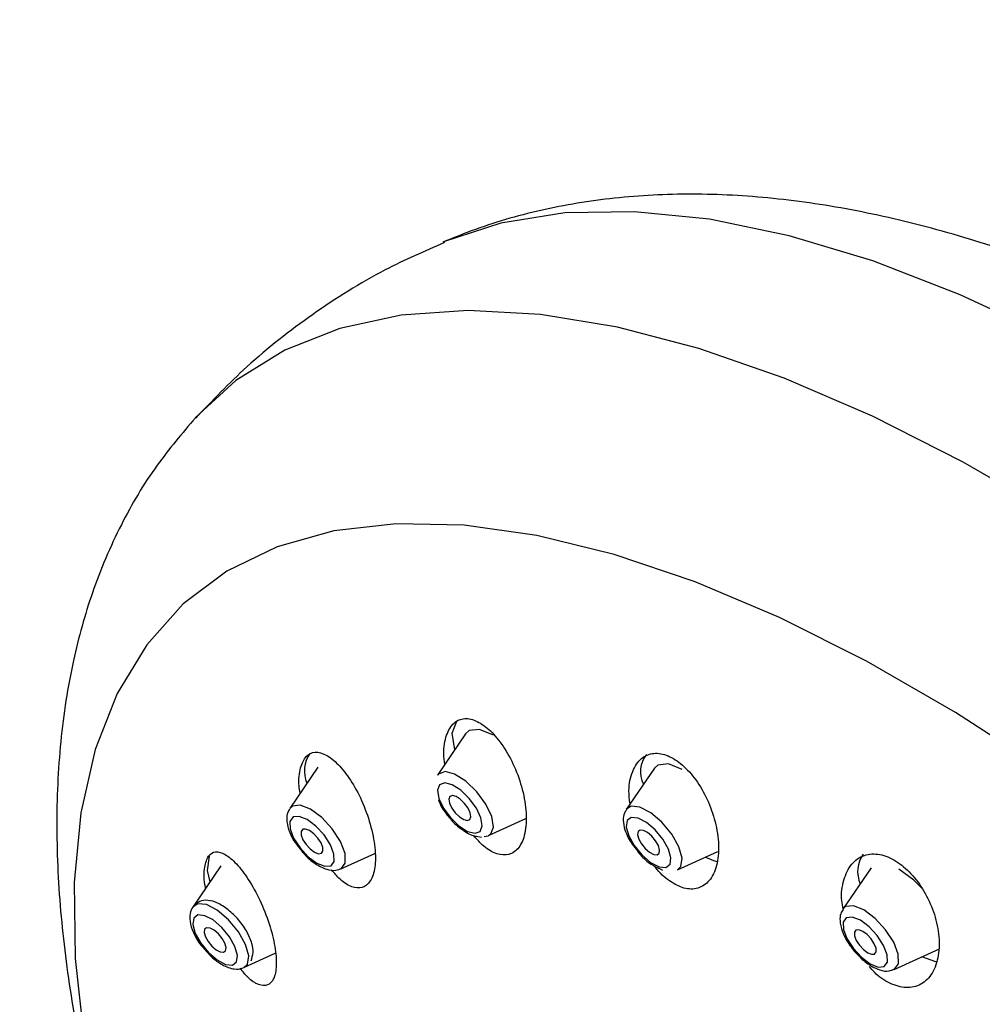
# Model space of a CAD drawing. Units: millimetres. Extents: x -2205 to 210, y -434 to 1760.
# Drawn here: x 32 to 33, y 256 to 257 of the extents above; entities that cross this region are included whole.
import ezdxf

# ---------------------------------------------------------------- set-up
doc = ezdxf.new("R2010")
doc.units = ezdxf.units.MM
doc.layers.add('A1', color=7, linetype='Continuous')
doc.layers.add('DIM', color=6, linetype='Continuous')
doc.styles.add('勝泰-1.5', font='simplex.shx', dxfattribs={"height": 1.5, "bigfont": 'chineset.shx'})
doc.dimstyles.new('比例1／8', dxfattribs={"dimtxt": 1.5, "dimasz": 2, "dimexe": 1.25, "dimexo": 0.625, "dimgap": 0.5, "dimtad": 1, "dimdec": 0, "dimlfac": 8, "dimdsep": 46, "dimtxsty": '勝泰-1.5', "dimcen": 2.5, "dimadec": 0, "dimazin": 0, "dimtfac": 1, "dimtdec": 0, "dimtmove": 0, "dimatfit": 3, "dimfxl": 0, "dimfrac": 1, "dimarcsym": 0})

# ---------------------------------------------------------------- blocks, each defined once
blk = doc.blocks.new('*D2')
at = {"layer": 'Defpoints', "color": 0}
for p in [(33.2077, 258.5783), (22.3822, 255.7468), (25.3427, 254.0375)]:
    blk.add_point(p, dxfattribs=at)
at = {"layer": 'DIM', "color": 0, "lineweight": -2}
for p, q in [((32.5827, 258.9391), (28.9971, 261.0093)), ((28.515, 259.2876), (24.1142, 256.7468)), ((24.7177, 254.3983), (21.1322, 256.4685))]:
    blk.add_line(p, q, dxfattribs=at)
at = {"layer": 'DIM', "color": 0}
for points in [[(28.6817, 258.9989), (28.3484, 259.5762), (30.2471, 260.2876)], [(23.9476, 257.0354), (24.2809, 256.4581), (22.3822, 255.7468)]]:
    blk.add_solid(points, dxfattribs=at)
at = {"layer": 'DIM', "color": 0, "insert": (24.6896, 260.8318), "char_height": 1.5, "attachment_point": 5, "rotation": 30, "style": '勝泰-1.5'}
blk.add_mtext('{\\A0;271[10{\\H1x;\\S11#16;}]}', dxfattribs=at)

msp = doc.modelspace()

# ---------------------------------------------------------------- linework, layer by layer
at = {"layer": 'A1', "color": 0, "linetype": 'ByBlock', "lineweight": -2}
for p, q in [((32.0415, 255.9963), (32.0108, 255.9512)), ((31.8799, 255.9599), (31.8493, 255.9149)), ((32.2477, 255.9588), (32.217, 255.9137)), ((32.0666, 255.8851), (32.1072, 255.9037)), ((32.0547, 255.8843), (32.0587, 255.8835)), ((32.0618, 255.8842), (32.0662, 255.885)), ((32.2728, 255.8476), (32.3171, 255.8679)), ((31.9051, 255.8488), (31.9422, 255.8657)), ((31.7741, 255.8521), (31.7434, 255.807)), ((31.9051, 255.8488), (31.9056, 255.849)), ((32.2541, 255.8487), (32.2565, 255.8474)), ((32.4844, 255.8499), (32.4538, 255.8048)), ((32.5096, 255.7387), (32.5591, 255.7614)), ((31.7992, 255.7409), (31.8335, 255.7566))]:
    msp.add_line(p, q, dxfattribs=at)
at = {"layer": 'A1', "color": 0, "linetype": 'ByBlock', "lineweight": -2, "flags": 128}
for points in [[(33.6166, 255.6589), (33.6017, 255.6762), (33.505, 255.7835), (33.4052, 255.8864), (33.3031, 255.9843), (33.1994, 256.0764), (33.0947, 256.1621), (32.9897, 256.2409), (32.8853, 256.3122), (32.782, 256.3754), (32.6807, 256.4303), (32.5819, 256.4763), (32.4864, 256.5133), (32.3949, 256.5408), (32.3079, 256.5588), (32.2261, 256.5671), (32.1499, 256.5657), (32.08, 256.5546), (32.0173, 256.5341)], [(33.4304, 255.5962), (33.4019, 255.628), (33.304, 255.7318), (33.2036, 255.831), (33.1013, 255.9248), (32.9978, 256.0126), (32.8937, 256.0939), (32.7898, 256.1681), (32.6868, 256.2347), (32.5852, 256.2933), (32.4859, 256.3435), (32.3894, 256.385), (32.2964, 256.4175), (32.2074, 256.4408), (32.1232, 256.4547), (32.0442, 256.4591), (31.971, 256.454), (31.904, 256.4395), (31.8438, 256.4156), (31.7906, 256.3824), (31.7461, 256.3417)], [(32.6757, 255.9556), (32.5769, 256.0197), (32.4796, 256.0759), (32.3846, 256.1236), (32.2924, 256.1626), (32.2038, 256.1925), (32.1194, 256.2131), (32.0399, 256.2243), (31.9657, 256.226), (31.8974, 256.2182), (31.8356, 256.2009), (31.7807, 256.1742), (31.733, 256.1385), (31.693, 256.0938), (31.6608, 256.0406), (31.6368, 255.9793), (31.6211, 255.9101), (31.6138, 255.8338), (31.615, 255.7508), (31.6247, 255.6617)], [(32.0296, 255.9789), (32.0268, 255.9972), (32.0318, 256.0104), (32.0328, 256.0113)], [(32.0719, 255.9951), (32.0568, 256.001), (32.0454, 255.9999), (32.0415, 255.9963)], [(32.278, 255.9575), (32.263, 255.9635), (32.2516, 255.9623), (32.2477, 255.9588)], [(32.0666, 255.8851), (32.0691, 255.8869), (32.072, 255.8945), (32.0701, 255.906), (32.0636, 255.9196), (32.0537, 255.9331), (32.0417, 255.9447), (32.0295, 255.9524), (32.019, 255.9551), (32.0118, 255.9524), (32.0108, 255.9512)], [(32.0518, 255.8877), (32.0575, 255.8898), (32.0597, 255.8957), (32.0582, 255.9046), (32.0532, 255.9152), (32.0455, 255.9257), (32.0362, 255.9347), (32.0267, 255.9407), (32.0186, 255.9428), (32.0129, 255.9407), (32.0107, 255.9348), (32.0122, 255.9258), (32.0172, 255.9153), (32.0249, 255.9048), (32.0342, 255.8958), (32.0437, 255.8898), (32.0518, 255.8877)], [(32.0434, 255.9017), (32.0462, 255.9027), (32.0473, 255.9056), (32.0465, 255.91), (32.0441, 255.9152), (32.0403, 255.9204), (32.0357, 255.9248), (32.031, 255.9278), (32.027, 255.9288), (32.0242, 255.9278), (32.0231, 255.9248), (32.0239, 255.9205), (32.0263, 255.9153), (32.0301, 255.9101), (32.0347, 255.9057), (32.0394, 255.9027), (32.0434, 255.9017)], [(31.9056, 255.849), (31.91, 255.8551), (31.9097, 255.8655), (31.9047, 255.8786), (31.8958, 255.8924), (31.8843, 255.9048), (31.872, 255.9139), (31.8607, 255.9184), (31.8522, 255.9175), (31.8493, 255.9149)], [(32.2728, 255.8476), (32.2768, 255.8514), (32.2781, 255.8605), (32.2746, 255.8729), (32.2668, 255.8867), (32.256, 255.8998), (32.2438, 255.9102), (32.2319, 255.9163), (32.2224, 255.9173), (32.217, 255.9137)], [(31.8944, 255.8522), (31.8979, 255.857), (31.8976, 255.865), (31.8937, 255.8752), (31.8868, 255.8859), (31.8779, 255.8956), (31.8683, 255.9027), (31.8595, 255.9062), (31.8529, 255.9055), (31.8495, 255.9007), (31.8497, 255.8927), (31.8536, 255.8825), (31.8606, 255.8718), (31.8695, 255.8621), (31.8791, 255.855), (31.8878, 255.8516), (31.8944, 255.8522)], [(32.2528, 255.8511), (32.2602, 255.8504), (32.2648, 255.8538), (32.2658, 255.8609), (32.2631, 255.8705), (32.2571, 255.8812), (32.2487, 255.8914), (32.2392, 255.8995), (32.23, 255.9043), (32.2225, 255.905), (32.218, 255.9016), (32.217, 255.8945), (32.2197, 255.8849), (32.2257, 255.8742), (32.2341, 255.864), (32.2436, 255.8559), (32.2528, 255.8511)], [(31.8839, 255.8658), (31.8856, 255.8681), (31.8855, 255.8721), (31.8836, 255.8771), (31.8801, 255.8823), (31.8757, 255.8871), (31.871, 255.8906), (31.8667, 255.8923), (31.8635, 255.892), (31.8618, 255.8896), (31.8619, 255.8857), (31.8638, 255.8807), (31.8672, 255.8754), (31.8716, 255.8706), (31.8763, 255.8671), (31.8806, 255.8654), (31.8839, 255.8658)], [(32.247, 255.8646), (32.2507, 255.8643), (32.2529, 255.8659), (32.2534, 255.8694), (32.2521, 255.8742), (32.2491, 255.8794), (32.245, 255.8845), (32.2403, 255.8884), (32.2358, 255.8908), (32.2321, 255.8912), (32.2299, 255.8895), (32.2294, 255.886), (32.2307, 255.8812), (32.2337, 255.876), (32.2378, 255.8709), (32.2425, 255.867), (32.247, 255.8646)], [(31.7622, 255.8347), (31.7596, 255.8471), (31.7618, 255.8627)], [(32.3167, 255.8564), (32.3126, 255.8576), (32.3032, 255.8615)], [(32.5403, 255.8274), (32.5313, 255.8364), (32.5148, 255.8486)], [(31.7992, 255.7409), (31.8032, 255.7447), (31.8045, 255.7538), (31.801, 255.7662), (31.7932, 255.78), (31.7824, 255.7931), (31.7702, 255.8035), (31.7584, 255.8097), (31.7488, 255.8106), (31.7434, 255.807)], [(32.5096, 255.7387), (32.5101, 255.739), (32.5145, 255.7451), (32.5142, 255.7554), (32.5092, 255.7685), (32.5003, 255.7823), (32.4888, 255.7947), (32.4765, 255.8039), (32.4652, 255.8083), (32.4567, 255.8075), (32.4538, 255.8048)], [(31.7912, 255.7472), (31.7922, 255.7542), (31.7895, 255.7639), (31.7835, 255.7746), (31.7751, 255.7848), (31.7656, 255.7929), (31.7564, 255.7976), (31.749, 255.7984), (31.7444, 255.7949), (31.7434, 255.7879), (31.7461, 255.7782), (31.7521, 255.7675), (31.7605, 255.7573), (31.77, 255.7492), (31.7792, 255.7444), (31.7867, 255.7437), (31.7912, 255.7472)], [(32.4836, 255.745), (32.4923, 255.7415), (32.4989, 255.7422), (32.5024, 255.7469), (32.5021, 255.755), (32.4982, 255.7652), (32.4913, 255.7759), (32.4824, 255.7855), (32.4728, 255.7926), (32.464, 255.7961), (32.4574, 255.7954), (32.454, 255.7907), (32.4542, 255.7826), (32.4581, 255.7725), (32.4651, 255.7617), (32.474, 255.7521), (32.4836, 255.745)], [(31.7793, 255.7593), (31.7798, 255.7628), (31.7785, 255.7675), (31.7755, 255.7728), (31.7714, 255.7778), (31.7667, 255.7818), (31.7622, 255.7841), (31.7585, 255.7845), (31.7563, 255.7828), (31.7558, 255.7793), (31.7571, 255.7746), (31.7601, 255.7693), (31.7642, 255.7643), (31.7689, 255.7603), (31.7734, 255.758), (31.7771, 255.7576), (31.7793, 255.7593)], [(32.4808, 255.7571), (32.4851, 255.7554), (32.4884, 255.7557), (32.4901, 255.758), (32.49, 255.762), (32.488, 255.767), (32.4846, 255.7723), (32.4802, 255.777), (32.4755, 255.7805), (32.4712, 255.7822), (32.468, 255.7819), (32.4663, 255.7796), (32.4664, 255.7756), (32.4683, 255.7706), (32.4717, 255.7653), (32.4761, 255.7606), (32.4808, 255.7571)], [(32.5561, 255.747), (32.5554, 255.7471), (32.54, 255.7526)]]:
    msp.add_lwpolyline(points, dxfattribs=at)
at = {"layer": 'A1', "color": 0, "linetype": 'ByBlock', "lineweight": -2}
for centre, radius, start, end in [((31.8984, 255.956), 0.0331, 145.0741, 203.9429), ((32.2624, 255.9552), 0.0299, 141.5627, 207.4543), ((32.5029, 255.8459), 0.0331, 145.0732, 203.9434)]:
    msp.add_arc(centre, radius, start, end, dxfattribs=at)
for points, knots in [([(33.7295, 255.7076), (33.699, 255.7429), (33.656, 255.7928), (33.5895, 255.8641), (33.531, 255.9242), (33.4596, 255.9936), (33.3828, 256.0637), (33.3006, 256.1338), (33.2143, 256.2021), (33.1246, 256.2676), (33.0324, 256.3291), (32.9382, 256.3857), (32.8429, 256.4367), (32.747, 256.4812), (32.6513, 256.5188), (32.5564, 256.5487), (32.463, 256.5704), (32.3719, 256.5835), (32.2838, 256.5877), (32.1992, 256.5829), (32.1189, 256.569), (32.0587, 256.551), (32.0255, 256.5374), (32.0167, 256.5338)], [0, 0, 0, 0, 0.05964, 0.08425, 0.125062, 0.167537, 0.213181, 0.260888, 0.310211, 0.360784, 0.412327, 0.464613, 0.517439, 0.570613, 0.623939, 0.677209, 0.730202, 0.782681, 0.834403, 0.88513, 0.934643, 0.982763, 1, 1, 1, 1]), ([(32.0184, 256.5334), (31.9966, 256.5239), (31.9464, 256.502), (31.874, 256.4561), (31.8041, 256.4019), (31.7648, 256.3606), (31.7466, 256.3414)], [0, 0, 0, 0, 0.213612, 0.49167, 0.763938, 1, 1, 1, 1]), ([(31.7462, 256.3418), (31.7318, 256.3248), (31.7004, 256.2877), (31.663, 256.2241), (31.6328, 256.153), (31.6108, 256.074), (31.5975, 255.9886), (31.5933, 255.8951), (31.5981, 255.7982), (31.6109, 255.7001), (31.6305, 255.603), (31.6551, 255.5098), (31.6783, 255.435), (31.6944, 255.3905), (31.6996, 255.376)], [0, 0, 0, 0, 0.0730264, 0.1590644, 0.2512352, 0.3372423, 0.4345467, 0.5319483, 0.6277317, 0.7205039, 0.8090064, 0.8913696, 0.9644642, 1, 1, 1, 1]), ([(32.0188, 255.963), (32.0183, 255.9668), (32.0167, 255.979), (32.02, 255.9956), (32.028, 256.0093), (32.04, 256.0144), (32.0541, 256.0111), (32.0688, 256.0004), (32.083, 255.9832), (32.0953, 255.9608), (32.1043, 255.9352), (32.1085, 255.9094), (32.1071, 255.8869), (32.1004, 255.871), (32.0894, 255.8632), (32.0759, 255.8641), (32.0622, 255.8715), (32.0539, 255.8809), (32.0503, 255.8851)], [0, 0, 0, 0, 0.0320179, 0.1017293, 0.1688227, 0.2328285, 0.294755, 0.3564106, 0.4195685, 0.485386, 0.554012, 0.6243905, 0.694546, 0.7625029, 0.8273814, 0.889806, 0.9513981, 1, 1, 1, 1]), ([(31.8606, 255.9316), (31.8602, 255.9342), (31.8585, 255.9449), (31.8606, 255.9598), (31.8666, 255.9728), (31.8766, 255.9776), (31.8889, 255.9744), (31.9024, 255.9637), (31.9161, 255.9463), (31.9285, 255.9235), (31.9379, 255.8975), (31.9431, 255.8717), (31.9431, 255.8498), (31.9381, 255.8345), (31.9291, 255.8272), (31.9174, 255.8281), (31.9055, 255.8351), (31.8981, 255.8441), (31.895, 255.8477)], [0, 0, 0, 0, 0.022204, 0.091696, 0.158018, 0.221742, 0.284546, 0.348326, 0.414526, 0.483674, 0.555101, 0.62703, 0.697307, 0.764568, 0.828961, 0.891895, 0.955235, 1, 1, 1, 1]), ([(32.2211, 255.9197), (32.2205, 255.9246), (32.219, 255.938), (32.2232, 255.956), (32.2327, 255.9706), (32.2465, 255.9764), (32.2624, 255.9736), (32.2786, 255.9632), (32.2936, 255.9465), (32.3062, 255.9248), (32.315, 255.8999), (32.3188, 255.8744), (32.3166, 255.8516), (32.3086, 255.8349), (32.2959, 255.8263), (32.2804, 255.8264), (32.2643, 255.835), (32.253, 255.8443), (32.2484, 255.8514), (32.2481, 255.8519)], [0, 0, 0, 0, 0.039207, 0.107485, 0.17438, 0.238447, 0.29968, 0.359368, 0.419324, 0.48114, 0.545691, 0.61278, 0.681075, 0.748549, 0.813499, 0.875503, 0.935523, 0.995259, 1, 1, 1, 1]), ([(32.0117, 255.9242), (32.0129, 255.9213), (32.0158, 255.9142), (32.0215, 255.9075), (32.0249, 255.9034)], [0, 0, 0, 0, 0.400168, 1, 1, 1, 1]), ([(31.8494, 255.9142), (31.8485, 255.913), (31.8462, 255.9095), (31.8457, 255.9018), (31.8478, 255.8912), (31.8533, 255.8794), (31.8593, 255.8722), (31.8616, 255.8695)], [0, 0, 0, 0, 0.103065, 0.281623, 0.518152, 0.816755, 1, 1, 1, 1]), ([(32.2171, 255.913), (32.2163, 255.9119), (32.2139, 255.9087), (32.2134, 255.9011), (32.2153, 255.8907), (32.2203, 255.8794), (32.2259, 255.8726), (32.2279, 255.8702)], [0, 0, 0, 0, 0.0969858, 0.2815813, 0.5235677, 0.8336114, 1, 1, 1, 1]), ([(32.0249, 255.9034), (32.0252, 255.9031), (32.0286, 255.8985), (32.0375, 255.8915), (32.0472, 255.8853), (32.053, 255.8845), (32.0547, 255.8843)], [0, 0, 0, 0, 0.030388, 0.42767, 0.840765, 1, 1, 1, 1]), ([(31.7574, 255.8277), (31.7571, 255.829), (31.7552, 255.8381), (31.756, 255.8513), (31.76, 255.8639), (31.7679, 255.8686), (31.7786, 255.8656), (31.7911, 255.8551), (31.8044, 255.8377), (31.8171, 255.8147), (31.8274, 255.7888), (31.8337, 255.7636), (31.8354, 255.7424), (31.8324, 255.7277), (31.8255, 255.7206), (31.8155, 255.7213), (31.8049, 255.7279), (31.798, 255.7366), (31.7952, 255.7401)], [0, 0, 0, 0, 0.011933, 0.080425, 0.145922, 0.209817, 0.274051, 0.340317, 0.409517, 0.481415, 0.554551, 0.626744, 0.696204, 0.762518, 0.826752, 0.890734, 0.956249, 1, 1, 1, 1]), ([(31.8616, 255.8695), (31.8628, 255.8679), (31.8672, 255.862), (31.8773, 255.8539), (31.8887, 255.848), (31.8986, 255.8464), (31.9039, 255.8484), (31.9061, 255.8493)], [0, 0, 0, 0, 0.099743, 0.363433, 0.640392, 0.853969, 1, 1, 1, 1]), ([(32.2279, 255.8702), (32.2293, 255.8682), (32.234, 255.8619), (32.2434, 255.8537), (32.2508, 255.8503), (32.2541, 255.8487)], [0, 0, 0, 0, 0.202666, 0.637108, 1, 1, 1, 1]), ([(32.4539, 255.8051), (32.4534, 255.808), (32.4512, 255.8195), (32.454, 255.8373), (32.4623, 255.855), (32.4764, 255.8649), (32.4936, 255.8659), (32.5116, 255.8585), (32.5285, 255.8443), (32.5429, 255.8248), (32.5536, 255.8017), (32.5593, 255.777), (32.5589, 255.7533), (32.5522, 255.7337), (32.5397, 255.7213), (32.5232, 255.7175), (32.5054, 255.7227), (32.4912, 255.7316), (32.4846, 255.7398), (32.4829, 255.7419)], [0, 0, 0, 0, 0.023278, 0.090152, 0.157852, 0.224333, 0.288077, 0.348957, 0.408177, 0.467523, 0.52861, 0.592372, 0.658711, 0.726382, 0.793399, 0.858008, 0.919677, 0.979267, 1, 1, 1, 1]), ([(31.807, 255.7483), (31.808, 255.7513), (31.81, 255.7573), (31.8081, 255.7682), (31.8026, 255.7809), (31.7927, 255.7946), (31.7806, 255.8058), (31.7687, 255.8129), (31.7581, 255.8152), (31.749, 255.8129), (31.7428, 255.8073), (31.74, 255.7998), (31.74, 255.7905), (31.7438, 255.7789), (31.7494, 255.7685), (31.7539, 255.7636), (31.7546, 255.7628)], [0, 0, 0, 0, 0.068114, 0.135346, 0.227278, 0.319056, 0.406775, 0.497238, 0.577558, 0.63689, 0.691813, 0.74572, 0.806152, 0.889263, 0.983249, 1, 1, 1, 1]), ([(32.4539, 255.8042), (32.4529, 255.8028), (32.4506, 255.7991), (32.4502, 255.7911), (32.4526, 255.7802), (32.4595, 255.7668), (32.4702, 255.7536), (32.4794, 255.7458), (32.4844, 255.7428), (32.4855, 255.7421)], [0, 0, 0, 0, 0.077804, 0.200212, 0.364267, 0.567168, 0.761957, 0.9514, 1, 1, 1, 1]), ([(31.7546, 255.7628), (31.7575, 255.7594), (31.7639, 255.7518), (31.7759, 255.7432), (31.7871, 255.7389), (31.7973, 255.7393), (31.8017, 255.7427), (31.8037, 255.7442)], [0, 0, 0, 0, 0.19397, 0.431421, 0.6901, 0.859515, 1, 1, 1, 1]), ([(35.8734, 253.735), (35.8732, 253.7648), (35.8725, 253.8503), (35.8648, 253.9887), (35.8476, 254.1487), (35.8217, 254.304), (35.7872, 254.454), (35.7441, 254.5979), (35.6926, 254.7353), (35.6329, 254.8653), (35.5653, 254.9876), (35.4903, 255.1015), (35.4083, 255.2068), (35.3196, 255.3032), (35.2249, 255.3905), (35.1244, 255.4684), (35.0187, 255.5371), (34.908, 255.5963), (34.7928, 255.6461), (34.6734, 255.6863), (34.55, 255.7169), (34.423, 255.7378), (34.2926, 255.749), (34.1589, 255.7503), (34.0224, 255.7417), (33.8832, 255.723), (33.7419, 255.6942), (33.5988, 255.6553), (33.4545, 255.6064), (33.3095, 255.5476), (33.1644, 255.4792), (33.0197, 255.4014), (32.876, 255.3147), (32.7338, 255.2194), (32.5934, 255.1158), (32.4553, 255.0045), (32.3198, 254.8858), (32.1873, 254.7602), (32.0581, 254.6279), (31.9326, 254.4896), (31.811, 254.3455), (31.6936, 254.1961), (31.5808, 254.0418), (31.4728, 253.8831), (31.3699, 253.7204), (31.2723, 253.5542), (31.1804, 253.385), (31.0944, 253.2131), (31.0146, 253.039), (30.9412, 252.8633), (30.8743, 252.6864), (30.8143, 252.5087), (30.7614, 252.3308), (30.7187, 252.1662), (30.6963, 252.0615), (30.6865, 252.0156)], [0, 0, 0, 0, 0.010613, 0.030438, 0.050272, 0.070071, 0.089799, 0.109412, 0.128866, 0.148119, 0.167136, 0.185896, 0.204393, 0.222641, 0.240668, 0.258515, 0.276232, 0.293876, 0.311498, 0.329144, 0.346873, 0.364737, 0.382781, 0.401039, 0.419532, 0.438267, 0.457236, 0.476416, 0.495776, 0.515276, 0.534879, 0.554546, 0.574248, 0.593957, 0.613653, 0.633327, 0.652972, 0.672587, 0.69217, 0.711725, 0.731253, 0.750759, 0.770247, 0.78972, 0.809185, 0.828646, 0.848108, 0.867574, 0.887051, 0.906541, 0.926052, 0.945587, 0.965151, 0.984749, 1, 1, 1, 1]), ([(32.4855, 255.7421), (32.4883, 255.7407), (32.4944, 255.7377), (32.5026, 255.7362), (32.5075, 255.7383), (32.5091, 255.739)], [0, 0, 0, 0, 0.354522, 0.780174, 1, 1, 1, 1])]:
    msp.add_open_spline(points, degree=3, knots=knots, dxfattribs=at)

# ---------------------------------------------------------------- dimensions: what is measured, and where the dimension line sits
at = {"layer": 'DIM'}
dim = msp.add_linear_dim(base=(22.3822, 255.7468), p1=(33.2077, 258.5783), p2=(25.3427, 254.0375), angle=210, text='{\\A0;271[10{\\H1x;\\S11#16;}]}', dimstyle='比例1／8', override={"dimgap": 1.5, "dimtolj": 0}, dxfattribs=at)
dim.commit()
dim.dimension.update_dxf_attribs({"geometry": '*D2', "text_midpoint": (26.3146, 258.0172), "dimtype": 161})

doc.saveas('drawing.dxf')
